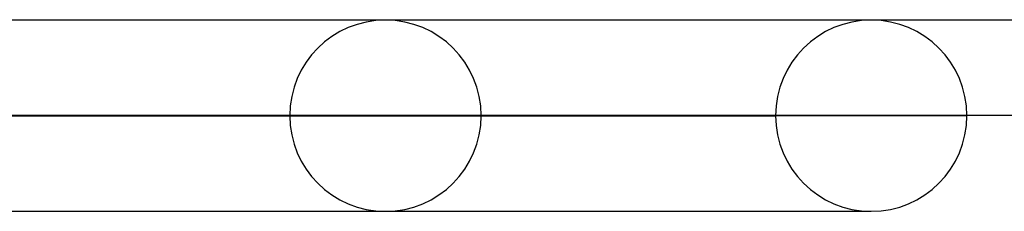
# Model space of a CAD drawing. Units: millimetres. Extents: x -625 to 625, y -732 to 732.
# Drawn here: x 437 to 488, y 722 to 732 of the extents above; entities that cross this region are included whole.
import ezdxf

# ---------------------------------------------------------------- set-up
doc = ezdxf.new("R2010")
doc.units = ezdxf.units.MM
doc.layers.add('MAIN-1', color=7, linetype='Continuous')
doc.layers.add('MAIN-2', color=7, linetype='Continuous')

msp = doc.modelspace()

# ---------------------------------------------------------------- linework, layer by layer
at = {"layer": 'MAIN-1'}
for p, q in [((-556.5, 731.5), (556.5, 731.5)), ((556.5, 726.5), (-556.5, 726.5))]:
    msp.add_line(p, q, dxfattribs=at)
at = {"layer": 'MAIN-2'}
for p, q in [((481.175, 731.48), (414.328, 731.48)), ((481.175, 731.48), (480.908, 731.48)), ((450.86, 726.49), (390.595, 726.49)), ((390.595, 726.49), (450.86, 726.49)), ((460.84, 726.49), (399.186, 726.49)), ((460.84, 726.49), (399.186, 726.49)), ((476.185, 726.49), (412.395, 726.49)), ((412.395, 726.49), (476.185, 726.49)), ((486.165, 726.49), (420.986, 726.49)), ((486.165, 726.49), (420.986, 726.49)), ((414.328, 721.5), (481.175, 721.5)), ((480.908, 721.5), (481.175, 721.5))]:
    msp.add_line(p, q, dxfattribs=at)
for centre, start, end in [((455.85, 726.49), 0, 180), ((481.175, 726.49), 0, 180), ((455.85, 726.49), 180, 0), ((481.175, 726.49), 180, 0)]:
    msp.add_arc(centre, 4.99, start, end, dxfattribs=at)

doc.saveas('drawing.dxf')
